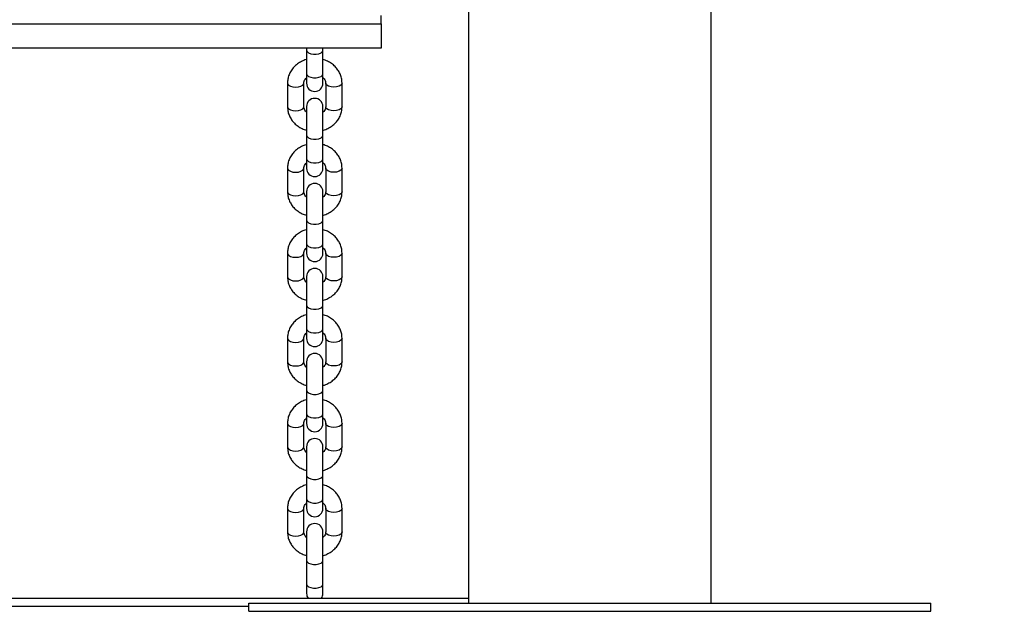
# Model space of a CAD drawing. Units: millimetres. Extents: x 0 to 59.4, y 0 to 42.1.
# Drawn here: x 23.3 to 24.2, y 2.4 to 3 of the extents above; entities that cross this region are included whole.
import ezdxf

# ---------------------------------------------------------------- set-up
doc = ezdxf.new("R2010")
doc.units = ezdxf.units.MM
doc.layers.add('LE_NORM', color=179, linetype='Continuous', lineweight=50)
doc.styles.add('SLDTEXTSTYLE0', font='TXT')
doc.dimstyles.new('SLDDIMSTYLE0', dxfattribs={"dimtxt": 0.35, "dimasz": 0.3, "dimexe": 0, "dimexo": 0.0625, "dimgap": 0.0875, "dimtad": 1, "dimlfac": 40, "dimrnd": 1e-09, "dimzin": 12, "dimdsep": 46, "dimtxsty": 'SLDTEXTSTYLE0', "dimsah": 1, "dimcen": 0.09, "dimadec": 0, "dimazin": 3, "dimtfac": 1, "dimtofl": 0, "dimtmove": 0, "dimatfit": 3, "dimfxl": 0, "dimfrac": 2, "dimtolj": 1, "dimtzin": 12, "dimarcsym": 0})
doc.dimstyles.new('SLDDIMSTYLE1', dxfattribs={"dimtxt": 0.35, "dimasz": 0.3, "dimexe": 0, "dimexo": 0.0625, "dimgap": 0.0875, "dimtad": 1, "dimdec": 0, "dimlfac": 40, "dimrnd": 1e-09, "dimzin": 12, "dimdsep": 46, "dimtxsty": 'SLDTEXTSTYLE0', "dimsah": 1, "dimcen": 0.09, "dimadec": 0, "dimazin": 3, "dimtfac": 1, "dimtofl": 0, "dimtmove": 0, "dimatfit": 3, "dimfxl": 0, "dimfrac": 2, "dimtolj": 1, "dimtzin": 12, "dimarcsym": 0})

# ---------------------------------------------------------------- blocks, each defined once
blk = doc.blocks.new('_D')
at = {"layer": 'LE_NORM', "color": 7}
for p, q in [((26.44735, 3.79257), (26.44735, 4.89596)), ((26.44735, 3.79257), (26.44735, 2.41757)), ((24.25303, 2.41757), (26.54641, 2.41757))]:
    blk.add_line(p, q, dxfattribs=at)
for points in [[(26.44735, 3.79257), (26.34735, 3.49257), (26.54735, 3.49257)], [(26.44735, 2.41757), (26.54735, 2.71757), (26.34735, 2.71757)]]:
    blk.add_solid(points, dxfattribs=at)
at = {"layer": 'LE_NORM', "color": 7, "insert": (25.99617, 4.45749), "char_height": 0.35, "attachment_point": 1, "rotation": 90, "style": 'SLDTEXTSTYLE0'}
blk.add_mtext('55', dxfattribs=at)
blk = doc.blocks.new('_D_1')
at = {"layer": 'LE_NORM'}
for p, q in [((22.69053, 13.41258), (27.23875, 13.41258)), ((27.13969, 2.41757), (27.13969, 13.41258)), ((24.25303, 2.41757), (27.23875, 2.41757))]:
    blk.add_line(p, q, dxfattribs=at)
for points in [[(27.13969, 13.41258), (27.03969, 13.11258), (27.23969, 13.11258)], [(27.13969, 2.41757), (27.23969, 2.71757), (27.03969, 2.71757)]]:
    blk.add_solid(points, dxfattribs=at)
at = {"layer": 'LE_NORM', "insert": (26.68851, 7.58622), "char_height": 0.35, "attachment_point": 1, "rotation": 90, "style": 'SLDTEXTSTYLE0'}
blk.add_mtext('440', dxfattribs=at)

msp = doc.modelspace()

# ---------------------------------------------------------------- linework, layer by layer
at = {"color": 7, "linetype": 'Continuous', "lineweight": 25}
for p, q in [((23.9526, 2.42507), (23.9526, 11.45007)), ((23.73035, 8.10044), (23.73035, 2.42507)), ((23.65022, 2.95601), (23.65022, 2.9635)), ((23.02522, 2.95601), (23.65022, 2.95601)), ((23.65022, 2.95601), (23.65022, 2.93374)), ((23.65022, 2.93374), (23.02522, 2.93374)), ((23.58189, 2.93374), (23.58189, 2.93186)), ((23.59689, 2.93186), (23.59689, 2.93374)), ((23.58189, 2.93186), (23.58189, 2.91021)), ((23.59689, 2.91021), (23.59689, 2.93186)), ((23.58189, 2.91021), (23.58189, 2.90146)), ((23.59689, 2.90146), (23.59689, 2.91021)), ((23.56439, 2.90164), (23.56439, 2.87999)), ((23.57939, 2.87999), (23.57939, 2.90164)), ((23.59939, 2.90164), (23.59939, 2.87999)), ((23.61439, 2.87999), (23.61439, 2.90164)), ((23.58189, 2.88017), (23.58189, 2.85392)), ((23.59689, 2.85392), (23.59689, 2.88017)), ((23.58189, 2.85392), (23.58189, 2.83226)), ((23.59689, 2.83226), (23.59689, 2.85392)), ((23.58189, 2.83226), (23.58189, 2.82351)), ((23.59689, 2.82351), (23.59689, 2.83226)), ((23.56439, 2.82369), (23.56439, 2.80204)), ((23.57939, 2.80204), (23.57939, 2.82369)), ((23.59939, 2.82369), (23.59939, 2.80204)), ((23.61439, 2.80204), (23.61439, 2.82369)), ((23.58189, 2.80222), (23.58189, 2.77597)), ((23.59689, 2.77597), (23.59689, 2.80222)), ((23.58189, 2.77597), (23.58189, 2.75432)), ((23.59689, 2.75432), (23.59689, 2.77597)), ((23.58189, 2.75432), (23.58189, 2.74557)), ((23.59689, 2.74557), (23.59689, 2.75432)), ((23.56439, 2.74575), (23.56439, 2.7241)), ((23.56439, 2.74575), (23.56439, 2.7241)), ((23.57939, 2.7241), (23.57939, 2.74575)), ((23.57939, 2.7241), (23.57939, 2.74575)), ((23.59939, 2.74575), (23.59939, 2.7241)), ((23.59939, 2.74575), (23.59939, 2.7241)), ((23.61439, 2.7241), (23.61439, 2.74575)), ((23.61439, 2.7241), (23.61439, 2.74575)), ((23.58189, 2.72428), (23.58189, 2.69803)), ((23.59689, 2.69803), (23.59689, 2.72428)), ((23.58189, 2.69803), (23.58189, 2.67638)), ((23.59689, 2.67638), (23.59689, 2.69803)), ((23.58189, 2.67638), (23.58189, 2.66763)), ((23.59689, 2.66763), (23.59689, 2.67638)), ((23.56439, 2.66781), (23.56439, 2.64616)), ((23.57939, 2.64616), (23.57939, 2.66781)), ((23.59939, 2.66781), (23.59939, 2.64616)), ((23.61439, 2.64616), (23.61439, 2.66781)), ((23.58189, 2.64634), (23.58189, 2.62009)), ((23.59689, 2.62009), (23.59689, 2.64634)), ((23.58189, 2.62009), (23.58189, 2.59844)), ((23.59689, 2.59844), (23.59689, 2.62009)), ((23.58189, 2.59844), (23.58189, 2.58969)), ((23.59689, 2.58969), (23.59689, 2.59844)), ((23.56439, 2.58987), (23.56439, 2.56822)), ((23.57939, 2.56822), (23.57939, 2.58987)), ((23.59939, 2.58987), (23.59939, 2.56822)), ((23.61439, 2.56822), (23.61439, 2.58987)), ((23.58189, 2.5684), (23.58189, 2.54215)), ((23.59689, 2.54215), (23.59689, 2.5684)), ((23.58189, 2.54215), (23.58189, 2.5205)), ((23.59689, 2.5205), (23.59689, 2.54215)), ((23.58189, 2.5205), (23.58189, 2.51175)), ((23.59689, 2.51175), (23.59689, 2.5205)), ((23.56439, 2.51193), (23.56439, 2.49027)), ((23.57939, 2.49027), (23.57939, 2.51193)), ((23.59939, 2.51193), (23.59939, 2.49027)), ((23.61439, 2.49027), (23.61439, 2.51193)), ((23.58189, 2.49045), (23.58189, 2.4642)), ((23.59689, 2.4642), (23.59689, 2.49045)), ((23.58189, 2.4642), (23.58189, 2.44255)), ((23.59689, 2.44255), (23.59689, 2.4642)), ((23.58189, 2.44255), (23.58189, 2.4338)), ((23.59689, 2.4338), (23.59689, 2.44255)), ((22.67572, 2.42965), (23.73035, 2.42965)), ((22.90397, 2.42215), (23.52897, 2.42215)), ((23.52897, 2.42507), (24.15397, 2.42507)), ((23.52897, 2.41757), (23.52897, 2.42507)), ((24.15397, 2.41757), (24.15397, 2.42507)), ((23.52897, 2.41757), (24.15397, 2.41757))]:
    msp.add_line(p, q, dxfattribs=at)
at = {"color": 8, "linetype": 'Continuous', "lineweight": 25, "flags": 128}
for points in [[(23.58189, 2.93186), (23.58234, 2.93058), (23.58364, 2.92945), (23.58564, 2.92861), (23.58809, 2.92816), (23.59069, 2.92816), (23.59314, 2.92861), (23.59513, 2.92945), (23.59644, 2.93058), (23.59689, 2.93186)], [(23.58189, 2.91021), (23.58234, 2.90892), (23.58364, 2.9078), (23.58564, 2.90696), (23.58809, 2.90651), (23.59069, 2.90651), (23.59314, 2.90696), (23.59513, 2.9078), (23.59644, 2.90892), (23.59689, 2.91021), (23.59689, 2.91021)], [(23.56439, 2.90164), (23.5645, 2.90099), (23.56539, 2.89976), (23.56707, 2.89876), (23.56932, 2.89811), (23.57189, 2.89789)], [(23.57189, 2.89789), (23.57445, 2.89811), (23.57671, 2.89876), (23.57838, 2.89976), (23.57928, 2.90099), (23.57939, 2.90164)], [(23.60689, 2.89789), (23.60432, 2.89811), (23.60207, 2.89876), (23.60039, 2.89976), (23.5995, 2.90099), (23.59939, 2.90164)], [(23.61439, 2.90164), (23.61428, 2.90099), (23.61338, 2.89976), (23.61171, 2.89876), (23.60945, 2.89811), (23.60689, 2.89789)], [(23.56439, 2.87999), (23.5645, 2.87933), (23.56539, 2.87811), (23.56707, 2.87711), (23.56932, 2.87646), (23.57189, 2.87624)], [(23.57189, 2.87624), (23.57445, 2.87646), (23.57671, 2.87711), (23.57838, 2.87811), (23.57928, 2.87933), (23.57939, 2.87999)], [(23.60689, 2.87624), (23.60432, 2.87646), (23.60207, 2.87711), (23.60039, 2.87811), (23.5995, 2.87933), (23.59939, 2.87999)], [(23.61439, 2.87999), (23.61428, 2.87933), (23.61338, 2.87811), (23.61171, 2.87711), (23.60945, 2.87646), (23.60689, 2.87624)], [(23.58189, 2.85392), (23.58234, 2.85263), (23.58364, 2.85151), (23.58564, 2.85067), (23.58809, 2.85022), (23.59069, 2.85022), (23.59314, 2.85067), (23.59513, 2.85151), (23.59644, 2.85263), (23.59689, 2.85392)], [(23.58189, 2.83226), (23.58234, 2.83098), (23.58364, 2.82985), (23.58564, 2.82902), (23.58809, 2.82857), (23.59069, 2.82857), (23.59314, 2.82902), (23.59513, 2.82985), (23.59644, 2.83098), (23.59689, 2.83226), (23.59689, 2.83226)], [(23.56439, 2.82369), (23.5645, 2.82304), (23.56539, 2.82182), (23.56707, 2.82082), (23.56932, 2.82017), (23.57189, 2.81994)], [(23.57189, 2.81994), (23.57445, 2.82017), (23.57671, 2.82082), (23.57838, 2.82182), (23.57928, 2.82304), (23.57939, 2.82369)], [(23.60689, 2.81994), (23.60432, 2.82017), (23.60207, 2.82082), (23.60039, 2.82182), (23.5995, 2.82304), (23.59939, 2.8237)], [(23.61439, 2.82369), (23.61428, 2.82304), (23.61338, 2.82182), (23.61171, 2.82082), (23.60945, 2.82017), (23.60689, 2.81994)], [(23.56439, 2.80204), (23.5645, 2.80139), (23.56539, 2.80017), (23.56707, 2.79917), (23.56932, 2.79852), (23.57189, 2.79829)], [(23.57189, 2.79829), (23.57445, 2.79852), (23.57671, 2.79917), (23.57838, 2.80017), (23.57928, 2.80139), (23.57939, 2.80204)], [(23.60689, 2.79829), (23.60432, 2.79852), (23.60207, 2.79917), (23.60039, 2.80017), (23.5995, 2.80139), (23.59939, 2.80204)], [(23.61439, 2.80204), (23.61428, 2.80139), (23.61338, 2.80017), (23.61171, 2.79917), (23.60945, 2.79852), (23.60689, 2.79829)], [(23.58189, 2.77597), (23.58234, 2.77469), (23.58364, 2.77356), (23.58564, 2.77273), (23.58809, 2.77228), (23.59069, 2.77228), (23.59314, 2.77273), (23.59513, 2.77356), (23.59644, 2.77469), (23.59689, 2.77597)], [(23.58189, 2.75432), (23.58234, 2.75304), (23.58364, 2.75191), (23.58564, 2.75108), (23.58809, 2.75063), (23.59069, 2.75063), (23.59314, 2.75108), (23.59513, 2.75191), (23.59644, 2.75304), (23.59689, 2.75432), (23.59689, 2.75432)], [(23.56439, 2.74575), (23.5645, 2.7451), (23.56539, 2.74388), (23.56707, 2.74288), (23.56932, 2.74223), (23.57189, 2.742)], [(23.56439, 2.74575), (23.5645, 2.7451), (23.56539, 2.74388), (23.56707, 2.74288), (23.56932, 2.74223), (23.57189, 2.742)], [(23.57189, 2.742), (23.57445, 2.74223), (23.57671, 2.74288), (23.57838, 2.74388), (23.57928, 2.7451), (23.57939, 2.74575)], [(23.57189, 2.742), (23.57445, 2.74223), (23.57671, 2.74288), (23.57838, 2.74388), (23.57928, 2.7451), (23.57939, 2.74575)], [(23.60689, 2.742), (23.60432, 2.74223), (23.60207, 2.74288), (23.60039, 2.74388), (23.5995, 2.7451), (23.59939, 2.74575)], [(23.60689, 2.742), (23.60432, 2.74223), (23.60207, 2.74288), (23.60039, 2.74388), (23.5995, 2.7451), (23.59939, 2.74575)], [(23.61439, 2.74575), (23.61428, 2.7451), (23.61338, 2.74388), (23.61171, 2.74288), (23.60945, 2.74223), (23.60689, 2.742)], [(23.61439, 2.74575), (23.61428, 2.7451), (23.61338, 2.74388), (23.61171, 2.74288), (23.60945, 2.74223), (23.60689, 2.742)], [(23.56439, 2.7241), (23.5645, 2.72345), (23.56539, 2.72223), (23.56707, 2.72123), (23.56932, 2.72058), (23.57189, 2.72035)], [(23.56439, 2.7241), (23.5645, 2.72345), (23.56539, 2.72223), (23.56707, 2.72123), (23.56932, 2.72058), (23.57189, 2.72035)], [(23.57189, 2.72035), (23.57445, 2.72058), (23.57671, 2.72123), (23.57838, 2.72223), (23.57928, 2.72345), (23.57939, 2.7241)], [(23.57189, 2.72035), (23.57445, 2.72058), (23.57671, 2.72123), (23.57838, 2.72223), (23.57928, 2.72345), (23.57939, 2.7241)], [(23.60689, 2.72035), (23.60432, 2.72058), (23.60207, 2.72123), (23.60039, 2.72223), (23.5995, 2.72345), (23.59939, 2.7241)], [(23.60689, 2.72035), (23.60432, 2.72058), (23.60207, 2.72123), (23.60039, 2.72223), (23.5995, 2.72345), (23.59939, 2.7241)], [(23.61439, 2.7241), (23.61428, 2.72345), (23.61338, 2.72223), (23.61171, 2.72123), (23.60945, 2.72058), (23.60689, 2.72035)], [(23.61439, 2.7241), (23.61428, 2.72345), (23.61338, 2.72223), (23.61171, 2.72123), (23.60945, 2.72058), (23.60689, 2.72035)], [(23.58189, 2.69803), (23.58234, 2.69675), (23.58364, 2.69562), (23.58564, 2.69478), (23.58809, 2.69434), (23.59069, 2.69434), (23.59314, 2.69478), (23.59513, 2.69562), (23.59644, 2.69675), (23.59689, 2.69803)], [(23.58189, 2.67638), (23.58234, 2.6751), (23.58364, 2.67397), (23.58564, 2.67313), (23.58809, 2.67269), (23.59069, 2.67269), (23.59314, 2.67313), (23.59513, 2.67397), (23.59644, 2.6751), (23.59689, 2.67638), (23.59689, 2.67638)], [(23.56439, 2.66781), (23.5645, 2.66716), (23.56539, 2.66593), (23.56707, 2.66494), (23.56932, 2.66429), (23.57189, 2.66406)], [(23.57189, 2.66406), (23.57445, 2.66429), (23.57671, 2.66494), (23.57838, 2.66593), (23.57928, 2.66716), (23.57939, 2.66781)], [(23.60689, 2.66406), (23.60432, 2.66429), (23.60207, 2.66494), (23.60039, 2.66593), (23.5995, 2.66716), (23.59939, 2.66781)], [(23.61439, 2.66781), (23.61428, 2.66716), (23.61338, 2.66593), (23.61171, 2.66494), (23.60945, 2.66429), (23.60689, 2.66406)], [(23.56439, 2.64616), (23.5645, 2.64551), (23.56539, 2.64428), (23.56707, 2.64329), (23.56932, 2.64264), (23.57189, 2.64241)], [(23.57189, 2.64241), (23.57445, 2.64264), (23.57671, 2.64329), (23.57838, 2.64428), (23.57928, 2.64551), (23.57939, 2.64616)], [(23.60689, 2.64241), (23.60432, 2.64264), (23.60207, 2.64329), (23.60039, 2.64428), (23.5995, 2.64551), (23.59939, 2.64616)], [(23.61439, 2.64616), (23.61428, 2.64551), (23.61338, 2.64428), (23.61171, 2.64329), (23.60945, 2.64264), (23.60689, 2.64241)], [(23.58189, 2.62009), (23.58234, 2.61881), (23.58364, 2.61768), (23.58564, 2.61684), (23.58809, 2.6164), (23.59069, 2.6164), (23.59314, 2.61684), (23.59513, 2.61768), (23.59644, 2.61881), (23.59689, 2.62009)], [(23.58189, 2.59844), (23.58234, 2.59716), (23.58364, 2.59603), (23.58564, 2.59519), (23.58809, 2.59475), (23.59069, 2.59475), (23.59314, 2.59519), (23.59513, 2.59603), (23.59644, 2.59716), (23.59689, 2.59844), (23.59689, 2.59844)], [(23.56439, 2.58987), (23.5645, 2.58922), (23.56539, 2.58799), (23.56707, 2.58699), (23.56932, 2.58634), (23.57189, 2.58612)], [(23.57189, 2.58612), (23.57445, 2.58634), (23.57671, 2.58699), (23.57838, 2.58799), (23.57928, 2.58922), (23.57939, 2.58987)], [(23.60689, 2.58612), (23.60432, 2.58634), (23.60207, 2.58699), (23.60039, 2.58799), (23.5995, 2.58922), (23.59939, 2.58987)], [(23.61439, 2.58987), (23.61428, 2.58922), (23.61338, 2.58799), (23.61171, 2.58699), (23.60945, 2.58634), (23.60689, 2.58612)], [(23.56439, 2.56822), (23.5645, 2.56757), (23.56539, 2.56634), (23.56707, 2.56534), (23.56932, 2.56469), (23.57189, 2.56447)], [(23.57189, 2.56447), (23.57445, 2.56469), (23.57671, 2.56534), (23.57838, 2.56634), (23.57928, 2.56757), (23.57939, 2.56822)], [(23.60689, 2.56447), (23.60432, 2.56469), (23.60207, 2.56534), (23.60039, 2.56634), (23.5995, 2.56757), (23.59939, 2.56822)], [(23.61439, 2.56822), (23.61428, 2.56757), (23.61338, 2.56634), (23.61171, 2.56534), (23.60945, 2.56469), (23.60689, 2.56447)], [(23.58189, 2.54215), (23.58234, 2.54086), (23.58364, 2.53974), (23.58564, 2.5389), (23.58809, 2.53845), (23.59069, 2.53845), (23.59314, 2.5389), (23.59513, 2.53974), (23.59644, 2.54086), (23.59689, 2.54215)], [(23.58189, 2.5205), (23.58234, 2.51921), (23.58364, 2.51809), (23.58564, 2.51725), (23.58809, 2.5168), (23.59069, 2.5168), (23.59314, 2.51725), (23.59513, 2.51809), (23.59644, 2.51921), (23.59689, 2.5205), (23.59689, 2.5205)], [(23.56439, 2.51192), (23.5645, 2.51127), (23.56539, 2.51005), (23.56707, 2.50905), (23.56932, 2.5084), (23.57189, 2.50818)], [(23.57189, 2.50818), (23.57445, 2.5084), (23.57671, 2.50905), (23.57838, 2.51005), (23.57928, 2.51127), (23.57939, 2.51192)], [(23.60689, 2.50818), (23.60432, 2.5084), (23.60207, 2.50905), (23.60039, 2.51005), (23.5995, 2.51127), (23.59939, 2.51193)], [(23.61439, 2.51192), (23.61428, 2.51127), (23.61338, 2.51005), (23.61171, 2.50905), (23.60945, 2.5084), (23.60689, 2.50818)], [(23.56439, 2.49027), (23.5645, 2.48962), (23.56539, 2.4884), (23.56707, 2.4874), (23.56932, 2.48675), (23.57189, 2.48652)], [(23.57189, 2.48652), (23.57445, 2.48675), (23.57671, 2.4874), (23.57838, 2.4884), (23.57928, 2.48962), (23.57939, 2.49027)], [(23.60689, 2.48652), (23.60432, 2.48675), (23.60207, 2.4874), (23.60039, 2.4884), (23.5995, 2.48962), (23.59939, 2.49027)], [(23.61439, 2.49027), (23.61428, 2.48962), (23.61338, 2.4884), (23.61171, 2.4874), (23.60945, 2.48675), (23.60689, 2.48652)], [(23.58189, 2.4642), (23.58234, 2.46292), (23.58364, 2.46179), (23.58564, 2.46096), (23.58809, 2.46051), (23.59069, 2.46051), (23.59314, 2.46096), (23.59513, 2.46179), (23.59644, 2.46292), (23.59689, 2.4642)], [(23.58189, 2.44255), (23.58234, 2.44127), (23.58364, 2.44014), (23.58564, 2.43931), (23.58809, 2.43886), (23.59069, 2.43886), (23.59314, 2.43931), (23.59513, 2.44014), (23.59644, 2.44127), (23.59689, 2.44255), (23.59689, 2.44255)]]:
    msp.add_lwpolyline(points, dxfattribs=at)
at = {"color": 7, "linetype": 'Continuous', "lineweight": 25}
for centre, start, end in [((23.58939, 2.90146), 180, 0), ((23.58939, 2.88017), 0, 180), ((23.58939, 2.82351), 180, 0), ((23.58939, 2.80222), 0, 180), ((23.58939, 2.74557), 180, 0), ((23.58939, 2.72428), 0, 180), ((23.58939, 2.66763), 180, 0), ((23.58939, 2.64634), 0, 180), ((23.58939, 2.58969), 180, 0), ((23.58939, 2.5684), 0, 180), ((23.58939, 2.51175), 180, 0), ((23.58939, 2.49045), 0, 180), ((23.58939, 2.4338), 180, 214.59587), ((23.58939, 2.4338), 325.95023, 0)]:
    msp.add_arc(centre, 0.0075, start, end, dxfattribs=at)
for points, knots in [([(23.58189, 2.92322), (23.58175, 2.92319), (23.58015, 2.92286), (23.57728, 2.92156), (23.57348, 2.91931), (23.57022, 2.91639), (23.56759, 2.91301), (23.5657, 2.90925), (23.56458, 2.90541), (23.56445, 2.90284), (23.56439, 2.90164)], [0, 0, 0, 0, 0.013627, 0.158922, 0.304206, 0.449076, 0.593035, 0.735632, 0.876644, 1, 1, 1, 1]), ([(23.61439, 2.90164), (23.61436, 2.90252), (23.61427, 2.90474), (23.61344, 2.90824), (23.6118, 2.91197), (23.60945, 2.91537), (23.60649, 2.91835), (23.60299, 2.92078), (23.59974, 2.92242), (23.5976, 2.92297), (23.59689, 2.92316)], [0, 0, 0, 0, 0.090811, 0.229003, 0.367106, 0.505708, 0.645314, 0.786168, 0.928258, 1, 1, 1, 1]), ([(23.57939, 2.90164), (23.5794, 2.90188), (23.57943, 2.90273), (23.57988, 2.90414), (23.58074, 2.90561), (23.58161, 2.90634), (23.58189, 2.90656)], [0, 0, 0, 0, 0.1448523, 0.5118033, 0.8467217, 1, 1, 1, 1]), ([(23.59689, 2.9066), (23.59699, 2.90653), (23.59773, 2.906), (23.59857, 2.90473), (23.59929, 2.90313), (23.59936, 2.90209), (23.59939, 2.90164)], [0, 0, 0, 0, 0.050223, 0.38082, 0.727218, 1, 1, 1, 1]), ([(23.56439, 2.87999), (23.56442, 2.8791), (23.56451, 2.87688), (23.56534, 2.87338), (23.56698, 2.86965), (23.56933, 2.86626), (23.57228, 2.86328), (23.57579, 2.86085), (23.57904, 2.8592), (23.58117, 2.85865), (23.58189, 2.85846)], [0, 0, 0, 0, 0.090811, 0.229003, 0.367106, 0.505708, 0.645314, 0.786168, 0.928258, 1, 1, 1, 1]), ([(23.58189, 2.87502), (23.58179, 2.87509), (23.58105, 2.87563), (23.58021, 2.87689), (23.57949, 2.87849), (23.57942, 2.87953), (23.57939, 2.87999)], [0, 0, 0, 0, 0.050223, 0.38082, 0.727218, 1, 1, 1, 1]), ([(23.59939, 2.87999), (23.59938, 2.87975), (23.59935, 2.8789), (23.5989, 2.87748), (23.59804, 2.87601), (23.59716, 2.87529), (23.59689, 2.87506)], [0, 0, 0, 0, 0.144852, 0.511803, 0.846722, 1, 1, 1, 1]), ([(23.59689, 2.8584), (23.59703, 2.85843), (23.59863, 2.85876), (23.6015, 2.86007), (23.6053, 2.86231), (23.60855, 2.86523), (23.61119, 2.86862), (23.61308, 2.87238), (23.6142, 2.87622), (23.61433, 2.87879), (23.61439, 2.87999)], [0, 0, 0, 0, 0.013627, 0.158922, 0.304206, 0.449076, 0.593035, 0.735632, 0.876644, 1, 1, 1, 1]), ([(23.58189, 2.84528), (23.58175, 2.84525), (23.58015, 2.84492), (23.57728, 2.84361), (23.57348, 2.84137), (23.57022, 2.83845), (23.56759, 2.83506), (23.5657, 2.8313), (23.56458, 2.82746), (23.56445, 2.82489), (23.56439, 2.82369)], [0, 0, 0, 0, 0.013627, 0.158922, 0.304206, 0.449076, 0.593035, 0.735632, 0.876644, 1, 1, 1, 1]), ([(23.61439, 2.82369), (23.61436, 2.82458), (23.61427, 2.8268), (23.61344, 2.8303), (23.6118, 2.83403), (23.60945, 2.83742), (23.60649, 2.8404), (23.60299, 2.84283), (23.59974, 2.84448), (23.5976, 2.84503), (23.59689, 2.84522)], [0, 0, 0, 0, 0.090811, 0.229003, 0.367106, 0.505708, 0.645314, 0.786168, 0.928258, 1, 1, 1, 1]), ([(23.57939, 2.82369), (23.5794, 2.82394), (23.57943, 2.82478), (23.57988, 2.8262), (23.58074, 2.82767), (23.58161, 2.82839), (23.58189, 2.82862)], [0, 0, 0, 0, 0.144852, 0.511803, 0.846722, 1, 1, 1, 1]), ([(23.59689, 2.82866), (23.59699, 2.82859), (23.59773, 2.82805), (23.59857, 2.82679), (23.59929, 2.82519), (23.59936, 2.82415), (23.59939, 2.82369)], [0, 0, 0, 0, 0.050223, 0.38082, 0.727218, 1, 1, 1, 1]), ([(23.56439, 2.80204), (23.56442, 2.80116), (23.56451, 2.79894), (23.56534, 2.79544), (23.56698, 2.79171), (23.56933, 2.78831), (23.57228, 2.78534), (23.57579, 2.7829), (23.57904, 2.78126), (23.58117, 2.78071), (23.58189, 2.78052)], [0, 0, 0, 0, 0.090811, 0.229003, 0.367106, 0.505708, 0.645314, 0.786168, 0.928258, 1, 1, 1, 1]), ([(23.58189, 2.79708), (23.58179, 2.79715), (23.58105, 2.79768), (23.58021, 2.79895), (23.57949, 2.80055), (23.57942, 2.80159), (23.57939, 2.80204)], [0, 0, 0, 0, 0.050223, 0.38082, 0.727218, 1, 1, 1, 1]), ([(23.59939, 2.80204), (23.59938, 2.8018), (23.59935, 2.80095), (23.5989, 2.79954), (23.59804, 2.79807), (23.59716, 2.79734), (23.59689, 2.79712)], [0, 0, 0, 0, 0.144852, 0.511803, 0.846722, 1, 1, 1, 1]), ([(23.59689, 2.78046), (23.59703, 2.78049), (23.59863, 2.78082), (23.6015, 2.78212), (23.6053, 2.78437), (23.60855, 2.78729), (23.61119, 2.79067), (23.61308, 2.79444), (23.6142, 2.79828), (23.61433, 2.80084), (23.61439, 2.80204)], [0, 0, 0, 0, 0.013627, 0.158922, 0.304206, 0.449076, 0.593035, 0.735632, 0.876644, 1, 1, 1, 1]), ([(23.58189, 2.76734), (23.58175, 2.76731), (23.58015, 2.76698), (23.57728, 2.76567), (23.57348, 2.76342), (23.57022, 2.76051), (23.56759, 2.75712), (23.5657, 2.75336), (23.56458, 2.74952), (23.56445, 2.74695), (23.56439, 2.74575)], [0, 0, 0, 0, 0.013627, 0.158922, 0.304206, 0.449076, 0.593035, 0.735632, 0.876644, 1, 1, 1, 1]), ([(23.58189, 2.76734), (23.58175, 2.76731), (23.58015, 2.76698), (23.57728, 2.76567), (23.57348, 2.76342), (23.57022, 2.76051), (23.56759, 2.75712), (23.5657, 2.75336), (23.56458, 2.74952), (23.56445, 2.74695), (23.56439, 2.74575)], [0, 0, 0, 0, 0.013627, 0.158922, 0.304206, 0.449076, 0.593035, 0.735632, 0.876644, 1, 1, 1, 1]), ([(23.61439, 2.74575), (23.61436, 2.74663), (23.61427, 2.74886), (23.61344, 2.75236), (23.6118, 2.75609), (23.60945, 2.75948), (23.60649, 2.76246), (23.60299, 2.76489), (23.59974, 2.76653), (23.5976, 2.76709), (23.59689, 2.76727)], [0, 0, 0, 0, 0.090811, 0.229003, 0.367106, 0.505708, 0.645314, 0.786168, 0.928258, 1, 1, 1, 1]), ([(23.61439, 2.74575), (23.61436, 2.74663), (23.61427, 2.74886), (23.61344, 2.75236), (23.6118, 2.75609), (23.60945, 2.75948), (23.60649, 2.76246), (23.60299, 2.76489), (23.59974, 2.76653), (23.5976, 2.76709), (23.59689, 2.76727)], [0, 0, 0, 0, 0.090811, 0.229003, 0.367106, 0.505708, 0.645314, 0.786168, 0.928258, 1, 1, 1, 1]), ([(23.57939, 2.74575), (23.5794, 2.74599), (23.57943, 2.74684), (23.57988, 2.74826), (23.58074, 2.74973), (23.58161, 2.75045), (23.58189, 2.75068)], [0, 0, 0, 0, 0.144852, 0.511803, 0.846722, 1, 1, 1, 1]), ([(23.57939, 2.74575), (23.5794, 2.74599), (23.57943, 2.74684), (23.57988, 2.74826), (23.58074, 2.74973), (23.58161, 2.75045), (23.58189, 2.75068)], [0, 0, 0, 0, 0.144852, 0.511803, 0.846722, 1, 1, 1, 1]), ([(23.59689, 2.75072), (23.59699, 2.75065), (23.59773, 2.75011), (23.59857, 2.74884), (23.59929, 2.74725), (23.59936, 2.74621), (23.59939, 2.74575)], [0, 0, 0, 0, 0.050223, 0.38082, 0.727218, 1, 1, 1, 1]), ([(23.59689, 2.75072), (23.59699, 2.75065), (23.59773, 2.75011), (23.59857, 2.74884), (23.59929, 2.74725), (23.59936, 2.74621), (23.59939, 2.74575)], [0, 0, 0, 0, 0.050223, 0.38082, 0.727218, 1, 1, 1, 1]), ([(23.56439, 2.7241), (23.56442, 2.72322), (23.56451, 2.721), (23.56534, 2.7175), (23.56698, 2.71377), (23.56933, 2.71037), (23.57228, 2.70739), (23.57579, 2.70496), (23.57904, 2.70332), (23.58117, 2.70277), (23.58189, 2.70258)], [0, 0, 0, 0, 0.090811, 0.229003, 0.367106, 0.505708, 0.645314, 0.786168, 0.928258, 1, 1, 1, 1]), ([(23.56439, 2.7241), (23.56442, 2.72322), (23.56451, 2.721), (23.56534, 2.7175), (23.56698, 2.71377), (23.56933, 2.71037), (23.57228, 2.70739), (23.57579, 2.70496), (23.57904, 2.70332), (23.58117, 2.70277), (23.58189, 2.70258)], [0, 0, 0, 0, 0.090811, 0.229003, 0.367106, 0.505708, 0.645314, 0.786168, 0.928258, 1, 1, 1, 1]), ([(23.58189, 2.71914), (23.58179, 2.71921), (23.58105, 2.71974), (23.58021, 2.72101), (23.57949, 2.72261), (23.57942, 2.72364), (23.57939, 2.7241)], [0, 0, 0, 0, 0.0502228, 0.38082, 0.7272177, 1, 1, 1, 1]), ([(23.58189, 2.71914), (23.58179, 2.71921), (23.58105, 2.71974), (23.58021, 2.72101), (23.57949, 2.72261), (23.57942, 2.72364), (23.57939, 2.7241)], [0, 0, 0, 0, 0.0502228, 0.38082, 0.7272177, 1, 1, 1, 1]), ([(23.59939, 2.7241), (23.59938, 2.72386), (23.59935, 2.72301), (23.5989, 2.7216), (23.59804, 2.72012), (23.59716, 2.7194), (23.59689, 2.71917)], [0, 0, 0, 0, 0.1448523, 0.5118033, 0.8467217, 1, 1, 1, 1]), ([(23.59689, 2.70252), (23.59703, 2.70255), (23.59863, 2.70288), (23.6015, 2.70418), (23.6053, 2.70643), (23.60855, 2.70934), (23.61119, 2.71273), (23.61308, 2.71649), (23.6142, 2.72033), (23.61433, 2.7229), (23.61439, 2.7241)], [0, 0, 0, 0, 0.013627, 0.158922, 0.304206, 0.449076, 0.593035, 0.735632, 0.876644, 1, 1, 1, 1]), ([(23.59939, 2.7241), (23.59938, 2.72386), (23.59935, 2.72301), (23.5989, 2.7216), (23.59804, 2.72012), (23.59716, 2.7194), (23.59689, 2.71917)], [0, 0, 0, 0, 0.1448523, 0.5118033, 0.8467217, 1, 1, 1, 1]), ([(23.59689, 2.70252), (23.59703, 2.70255), (23.59863, 2.70288), (23.6015, 2.70418), (23.6053, 2.70643), (23.60855, 2.70934), (23.61119, 2.71273), (23.61308, 2.71649), (23.6142, 2.72033), (23.61433, 2.7229), (23.61439, 2.7241)], [0, 0, 0, 0, 0.013627, 0.158922, 0.304206, 0.449076, 0.593035, 0.735632, 0.876644, 1, 1, 1, 1]), ([(23.58189, 2.68939), (23.58175, 2.68936), (23.58015, 2.68903), (23.57728, 2.68773), (23.57348, 2.68548), (23.57022, 2.68257), (23.56759, 2.67918), (23.5657, 2.67542), (23.56458, 2.67158), (23.56445, 2.66901), (23.56439, 2.66781)], [0, 0, 0, 0, 0.013627, 0.158922, 0.304206, 0.449076, 0.593035, 0.735632, 0.876644, 1, 1, 1, 1]), ([(23.61439, 2.66781), (23.61436, 2.66869), (23.61427, 2.67091), (23.61344, 2.67442), (23.6118, 2.67814), (23.60945, 2.68154), (23.60649, 2.68452), (23.60299, 2.68695), (23.59974, 2.68859), (23.5976, 2.68915), (23.59689, 2.68933)], [0, 0, 0, 0, 0.090811, 0.229003, 0.367106, 0.505708, 0.645314, 0.786168, 0.928258, 1, 1, 1, 1]), ([(23.57939, 2.66781), (23.5794, 2.66805), (23.57943, 2.6689), (23.57988, 2.67032), (23.58074, 2.67179), (23.58161, 2.67251), (23.58189, 2.67274)], [0, 0, 0, 0, 0.144852, 0.511803, 0.846722, 1, 1, 1, 1]), ([(23.59689, 2.67278), (23.59699, 2.67271), (23.59773, 2.67217), (23.59857, 2.6709), (23.59929, 2.6693), (23.59936, 2.66827), (23.59939, 2.66781)], [0, 0, 0, 0, 0.050223, 0.38082, 0.727218, 1, 1, 1, 1]), ([(23.56439, 2.64616), (23.56442, 2.64528), (23.56451, 2.64305), (23.56534, 2.63955), (23.56698, 2.63582), (23.56933, 2.63243), (23.57228, 2.62945), (23.57579, 2.62702), (23.57904, 2.62538), (23.58117, 2.62482), (23.58189, 2.62464)], [0, 0, 0, 0, 0.090811, 0.229003, 0.367106, 0.505708, 0.645314, 0.786168, 0.928258, 1, 1, 1, 1]), ([(23.58189, 2.64119), (23.58179, 2.64126), (23.58105, 2.6418), (23.58021, 2.64307), (23.57949, 2.64466), (23.57942, 2.6457), (23.57939, 2.64616)], [0, 0, 0, 0, 0.0502228, 0.38082, 0.7272177, 1, 1, 1, 1]), ([(23.59939, 2.64616), (23.59938, 2.64592), (23.59935, 2.64507), (23.5989, 2.64365), (23.59804, 2.64218), (23.59716, 2.64146), (23.59689, 2.64123)], [0, 0, 0, 0, 0.144852, 0.511803, 0.846722, 1, 1, 1, 1]), ([(23.59689, 2.62458), (23.59703, 2.6246), (23.59863, 2.62494), (23.6015, 2.62624), (23.6053, 2.62849), (23.60855, 2.6314), (23.61119, 2.63479), (23.61308, 2.63855), (23.6142, 2.64239), (23.61433, 2.64496), (23.61439, 2.64616)], [0, 0, 0, 0, 0.013627, 0.158922, 0.304206, 0.449076, 0.593035, 0.735632, 0.876644, 1, 1, 1, 1]), ([(23.58189, 2.61145), (23.58175, 2.61142), (23.58015, 2.61109), (23.57728, 2.60979), (23.57348, 2.60754), (23.57022, 2.60462), (23.56759, 2.60124), (23.5657, 2.59748), (23.56458, 2.59364), (23.56445, 2.59107), (23.56439, 2.58987)], [0, 0, 0, 0, 0.013627, 0.158922, 0.304206, 0.449076, 0.593035, 0.735632, 0.876644, 1, 1, 1, 1]), ([(23.61439, 2.58987), (23.61436, 2.59075), (23.61427, 2.59297), (23.61344, 2.59647), (23.6118, 2.6002), (23.60945, 2.6036), (23.60649, 2.60658), (23.60299, 2.60901), (23.59974, 2.61065), (23.5976, 2.6112), (23.59689, 2.61139)], [0, 0, 0, 0, 0.090811, 0.229003, 0.367106, 0.505708, 0.645314, 0.786168, 0.928258, 1, 1, 1, 1]), ([(23.57939, 2.58987), (23.5794, 2.59011), (23.57943, 2.59096), (23.57988, 2.59237), (23.58074, 2.59384), (23.58161, 2.59457), (23.58189, 2.5948)], [0, 0, 0, 0, 0.144852, 0.511803, 0.846722, 1, 1, 1, 1]), ([(23.59689, 2.59483), (23.59699, 2.59476), (23.59773, 2.59423), (23.59857, 2.59296), (23.59929, 2.59136), (23.59936, 2.59032), (23.59939, 2.58987)], [0, 0, 0, 0, 0.050223, 0.38082, 0.727218, 1, 1, 1, 1]), ([(23.56439, 2.56822), (23.56442, 2.56734), (23.56451, 2.56511), (23.56534, 2.56161), (23.56698, 2.55788), (23.56933, 2.55449), (23.57228, 2.55151), (23.57579, 2.54908), (23.57904, 2.54743), (23.58117, 2.54688), (23.58189, 2.54669)], [0, 0, 0, 0, 0.0908113, 0.2290034, 0.3671062, 0.5057076, 0.6453142, 0.7861678, 0.9282575, 1, 1, 1, 1]), ([(23.58189, 2.56325), (23.58179, 2.56332), (23.58105, 2.56386), (23.58021, 2.56513), (23.57949, 2.56672), (23.57942, 2.56776), (23.57939, 2.56822)], [0, 0, 0, 0, 0.0502228, 0.38082, 0.7272177, 1, 1, 1, 1]), ([(23.59939, 2.56822), (23.59938, 2.56798), (23.59935, 2.56713), (23.5989, 2.56571), (23.59804, 2.56424), (23.59716, 2.56352), (23.59689, 2.56329)], [0, 0, 0, 0, 0.144852, 0.511803, 0.846722, 1, 1, 1, 1]), ([(23.59689, 2.54663), (23.59703, 2.54666), (23.59863, 2.54699), (23.6015, 2.5483), (23.6053, 2.55054), (23.60855, 2.55346), (23.61119, 2.55685), (23.61308, 2.56061), (23.6142, 2.56445), (23.61433, 2.56702), (23.61439, 2.56822)], [0, 0, 0, 0, 0.013627, 0.158922, 0.304206, 0.449076, 0.593035, 0.735632, 0.876644, 1, 1, 1, 1]), ([(23.58189, 2.53351), (23.58175, 2.53348), (23.58015, 2.53315), (23.57728, 2.53185), (23.57348, 2.5296), (23.57022, 2.52668), (23.56759, 2.5233), (23.5657, 2.51953), (23.56458, 2.51569), (23.56445, 2.51312), (23.56439, 2.51193)], [0, 0, 0, 0, 0.013627, 0.158922, 0.304206, 0.449076, 0.593035, 0.735632, 0.876644, 1, 1, 1, 1]), ([(23.61439, 2.51193), (23.61436, 2.51281), (23.61427, 2.51503), (23.61344, 2.51853), (23.6118, 2.52226), (23.60945, 2.52566), (23.60649, 2.52863), (23.60299, 2.53106), (23.59974, 2.53271), (23.5976, 2.53326), (23.59689, 2.53345)], [0, 0, 0, 0, 0.090811, 0.229003, 0.367106, 0.505708, 0.645314, 0.786168, 0.928258, 1, 1, 1, 1]), ([(23.57939, 2.51193), (23.5794, 2.51217), (23.57943, 2.51302), (23.57988, 2.51443), (23.58074, 2.5159), (23.58161, 2.51663), (23.58189, 2.51685)], [0, 0, 0, 0, 0.144852, 0.511803, 0.846722, 1, 1, 1, 1]), ([(23.59689, 2.51689), (23.59699, 2.51682), (23.59773, 2.51628), (23.59857, 2.51502), (23.59929, 2.51342), (23.59936, 2.51238), (23.59939, 2.51193)], [0, 0, 0, 0, 0.050223, 0.38082, 0.727218, 1, 1, 1, 1]), ([(23.56439, 2.49027), (23.56442, 2.48939), (23.56451, 2.48717), (23.56534, 2.48367), (23.56698, 2.47994), (23.56933, 2.47654), (23.57228, 2.47357), (23.57579, 2.47114), (23.57904, 2.46949), (23.58117, 2.46894), (23.58189, 2.46875)], [0, 0, 0, 0, 0.090811, 0.229003, 0.367106, 0.505708, 0.645314, 0.786168, 0.928258, 1, 1, 1, 1]), ([(23.58189, 2.48531), (23.58179, 2.48538), (23.58105, 2.48592), (23.58021, 2.48718), (23.57949, 2.48878), (23.57942, 2.48982), (23.57939, 2.49027)], [0, 0, 0, 0, 0.0502228, 0.38082, 0.7272177, 1, 1, 1, 1]), ([(23.59939, 2.49027), (23.59938, 2.49003), (23.59935, 2.48918), (23.5989, 2.48777), (23.59804, 2.4863), (23.59716, 2.48557), (23.59689, 2.48535)], [0, 0, 0, 0, 0.144852, 0.511803, 0.846722, 1, 1, 1, 1]), ([(23.59689, 2.46869), (23.59703, 2.46872), (23.59863, 2.46905), (23.6015, 2.47035), (23.6053, 2.4726), (23.60855, 2.47552), (23.61119, 2.4789), (23.61308, 2.48267), (23.6142, 2.48651), (23.61433, 2.48908), (23.61439, 2.49027)], [0, 0, 0, 0, 0.0136274, 0.1589216, 0.3042062, 0.449076, 0.5930346, 0.7356319, 0.8766436, 1, 1, 1, 1])]:
    msp.add_open_spline(points, degree=3, knots=knots, dxfattribs=at)

# ---------------------------------------------------------------- dimensions: what is measured, and where the dimension line sits
at = {"layer": 'LE_NORM'}
dim = msp.add_linear_dim(base=(27.13969, 13.41258), p1=(24.15397, 2.41757), p2=(22.59147, 13.41258), angle=90, dimstyle='SLDDIMSTYLE1', dxfattribs=at)
dim.commit()
dim.dimension.update_dxf_attribs({"geometry": '_D_1', "text_midpoint": (27.13969, 7.91507), "dimtype": 160})
at = {"layer": 'LE_NORM', "color": 7}
dim = msp.add_linear_dim(base=(26.44735, 2.41757), p1=(28.33969, 3.79257), p2=(24.15397, 2.41757), angle=90, dimstyle='SLDDIMSTYLE0', dxfattribs=at)
dim.commit()
dim.dimension.update_dxf_attribs({"geometry": '_D', "text_midpoint": (26.44735, 4.67672), "dimtype": 160})

doc.saveas('drawing.dxf')
